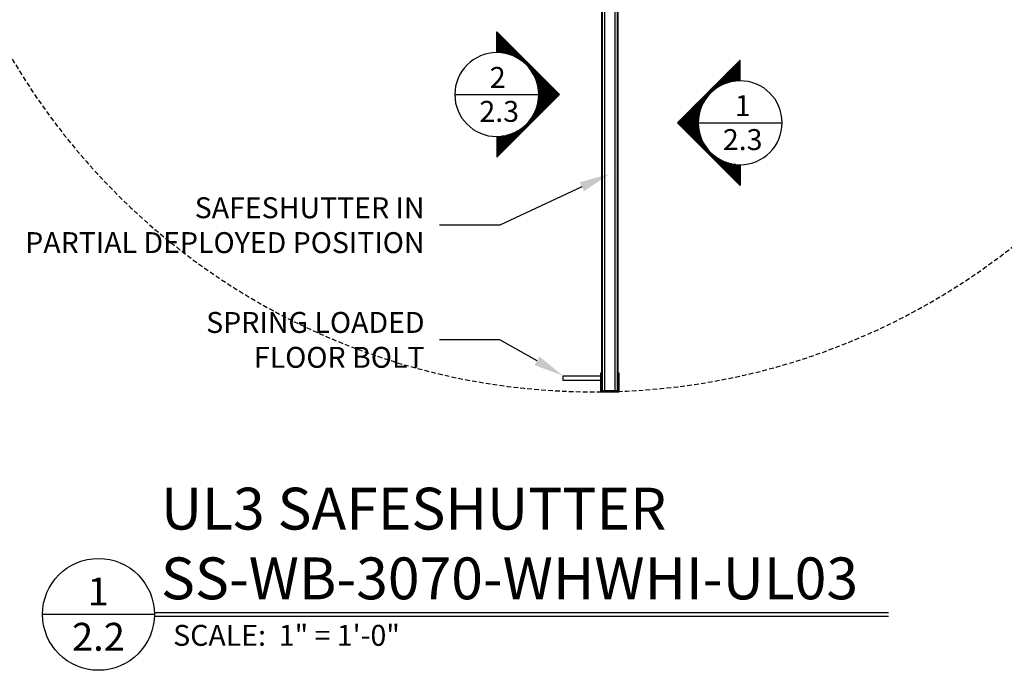
# Model space of a CAD drawing. Units: inches. Extents: x 190155 to 190295, y 271227 to 271424.
# Drawn here: x 190193 to 190246, y 271357 to 271392 of the extents above; entities that cross this region are included whole.
import ezdxf
from ezdxf import colors
from ezdxf.entities.mleader import LeaderData, LeaderLine
from ezdxf.enums import TextEntityAlignment as Align
from ezdxf.math import Vec2, Vec3

# ---------------------------------------------------------------- set-up
doc = ezdxf.new("R2010")
doc.units = ezdxf.units.IN
doc.header["$MEASUREMENT"] = 0
doc.linetypes.add('HIDDEN', pattern=[0.375, 0.25, -0.125])
for name, color, linetype in [('DIMENSIONS', 12, 'Continuous'), ('HEAVY', 35, 'Continuous'), ('HIDDEN', 11, 'HIDDEN'), ('MEDIUM', 150, 'Continuous'), ('NOTES', 165, 'Continuous')]:
    doc.layers.add(name, color=color, linetype=linetype)
doc.styles.add('ARCHQUIK', font='archquik.shx', dxfattribs={"width": 0.9})
doc.styles.add('ARIAL', font='arial.ttf', dxfattribs={"height": 0.09375})
doc.styles.add('ROMANS', font='romans.shx', dxfattribs={"width": 0.9})

# ---------------------------------------------------------------- blocks, each defined once
blk = doc.blocks.new('CUT')
at = {"layer": 'NOTES'}
blk.add_line((0.4279, 0.1773), (-0.0734, 0.1773), dxfattribs=at)
blk.add_circle((0.1773, 0.1773), 0.2507, dxfattribs=at)
at = {"layer": 'NOTES', "color": 165, "style": 'ARIAL'}
blk.add_attdef('DETAIL', text='', height=0.0938, dxfattribs=at).set_placement((0.1756, 0.2172), align=Align.CENTER)
at = {"layer": 'NOTES', "style": 'ARCHQUIK', "width": 0.9}
blk.add_attdef('SHEET', text='', height=0.1118, dxfattribs=at).set_placement((0.1756, 0.0245), align=Align.CENTER)
blk = doc.blocks.new('ARR')
at = {"layer": 'NOTES'}
h = blk.add_hatch(dxfattribs=at)
h.set_pattern_fill('ANSI31', color=256, scale=0.5, angle=135, style=0)
h.set_pattern_definition([(7e-15, (-826.92849, -1095.82005), (2e-17, -0.0625), [])])
h.paths.add_polyline_path([(6, 0), (0, -6), (0, -4.011, 1), (0, 4.011), (0, 6)])
for p, q in [((0, 6), (6, 0)), ((0, 6), (6, 0)), ((0, 4.011), (0, 6)), ((6, 0), (0, -6)), ((0, -4.011), (0, -6))]:
    blk.add_line(p, q, dxfattribs=at)

msp = doc.modelspace()

# ---------------------------------------------------------------- linework, layer by layer
at = {"layer": 'DIMENSIONS'}
msp.add_lwpolyline([(190221.868875, 271373.04552), (190221.868875, 271373.29552), (190223.868875, 271373.29552), (190223.868875, 271373.04552)], close=True, dxfattribs=at)
at = {"layer": 'HIDDEN'}
msp.add_arc((190223.544932, 271408.755607), 36.325191, 182.088721, 0.4748621, dxfattribs=at)
at = {"layer": 'MEDIUM'}
for p, q in [((190223.931375, 271408.369163), (190223.931375, 271372.494163)), ((190223.962625, 271408.369163), (190223.962625, 271372.494163)), ((190224.087625, 271408.369163), (190224.087625, 271372.494163)), ((190224.650125, 271408.369163), (190224.650125, 271372.494163)), ((190224.775125, 271408.369163), (190224.775125, 271372.494163)), ((190224.806375, 271408.369163), (190224.806375, 271372.494163))]:
    msp.add_line(p, q, dxfattribs=at)
msp.add_lwpolyline([(190223.868875, 271373.431663), (190223.868875, 271372.431663), (190224.868875, 271372.431663), (190224.868875, 271373.431663), (190224.806375, 271373.431663), (190224.806375, 271372.494163), (190223.931375, 271372.494163), (190223.931375, 271373.431663)], close=True, dxfattribs=at)
at = {"layer": 'NOTES'}
for p, q in [((190199.88377, 271360.558275), (190239.361676, 271360.558275)), ((190199.88377, 271360.370775), (190239.361676, 271360.370775))]:
    msp.add_line(p, q, dxfattribs=at)

# ---------------------------------------------------------------- block references
at = {"layer": 'NOTES', "xscale": -0.5625, "yscale": 0.5625, "zscale": 0.5625, "rotation": 180}
msp.add_blockref('ARR', (190218.29547, 271388.417929), dxfattribs=at)
at = {"layer": 'NOTES'}
ref = msp.add_blockref('CUT', (190219.890815, 271386.822584), dxfattribs=dict(at, xscale=-9, yscale=9, zscale=9))
ref.add_attrib('DETAIL', '2', dxfattribs={"color": 165, "height": 1.125, "style": 'ARIAL'}).set_placement((190218.347276, 271388.777447), align=Align.CENTER)
ref.add_attrib('SHEET', '2.3', dxfattribs={"height": 1.125, "style": 'ARIAL'}).set_placement((190218.427852, 271386.951282), align=Align.CENTER)
at = {"layer": 'NOTES', "xscale": -0.5625, "yscale": 0.5625, "zscale": 0.5625}
msp.add_blockref('ARR', (190231.387101, 271386.901288), dxfattribs=at)
at = {"layer": 'NOTES'}
ref = msp.add_blockref('CUT', (190232.982446, 271385.305943), dxfattribs=dict(at, xscale=-9, yscale=9, zscale=9))
ref.add_attrib('DETAIL', '1', dxfattribs={"color": 165, "height": 1.125, "style": 'ARIAL'}).set_placement((190231.519483, 271387.260806), align=Align.CENTER)
ref.add_attrib('SHEET', '2.3', dxfattribs={"height": 1.125, "style": 'ARIAL'}).set_placement((190231.519483, 271385.434641), align=Align.CENTER)
ref = msp.add_blockref('CUT', (190194.748432, 271358.337399), dxfattribs=dict(at, xscale=12, yscale=12, zscale=12))
ref.add_attrib('DETAIL', '1', dxfattribs={"color": 165, "height": 1.5, "style": 'ARIAL'}).set_placement((190196.855598, 271360.943883), align=Align.CENTER)
ref.add_attrib('SHEET', '2.2', dxfattribs={"height": 1.5, "style": 'ARIAL'}).set_placement((190196.875559, 271358.508997), align=Align.CENTER)

# ---------------------------------------------------------------- texts
at = {"layer": 'HEAVY', "insert": (190200.234288, 271367.275077), "char_height": 2.25, "attachment_point": 1, "style": 'ARIAL'}
msp.add_mtext_dynamic_manual_height_columns('UL3 SAFESHUTTER\\PSS-WB-3070-WHWHI-UL03', width=92.28336088, gutter_width=2.5, heights=[0], dxfattribs=at)
at = {"layer": 'NOTES', "style": 'ARIAL'}
msp.add_text('SCALE:  1" = 1\'-0"', height=1.125, dxfattribs=at).set_placement((190200.894548, 271358.77352))

# ---------------------------------------------------------------- leaders
at = {"layer": 'DIMENSIONS'}
ml = msp.add_multileader_mtext('Standard', dxfattribs=at)
ml.set_content('SAFESHUTTER IN\\PPARTIAL DEPLOYED POSITION', color=256, style='ROMANS')
ml.set_leader_properties()
ml.build(insert=Vec2(0, 0))
ml.multileader.update_dxf_attribs({"text_right_attachment_type": 2, "dogleg_length": 0.36, "arrow_head_size": 1.62, "scale": 9})
ctx = ml.context
ctx.base_point, ctx.scale, ctx.char_height, ctx.arrow_head_size, ctx.landing_gap_size, ctx.plane_origin = Vec3(190191.905715, 271382.331225), 9, 1.125, 1.62, 0.81, Vec3(190228.770598, 271373.589204)
ctx.right_attachment, ctx.text_align_type = 2, 2
notes = []
notes.append((ctx, [(0, (1, 1, 0), (190218.462144, 271381.393725), (-1, 0), 3.24, [(0, [(190224.342506, 271384.14641)], 0, [])])]))
ctx.mtext.insert, ctx.mtext.alignment, ctx.mtext.flow_direction = Vec3(190214.412144, 271382.893725), 3, 5
ml = msp.add_multileader_mtext('Standard', dxfattribs=at)
ml.set_content('SPRING LOADED\\PFLOOR BOLT', color=256, style='ROMANS')
ml.set_leader_properties()
ml.build(insert=Vec2(0, 0))
ml.multileader.update_dxf_attribs({"text_right_attachment_type": 2, "dogleg_length": 0.36, "arrow_head_size": 1.62, "scale": 9})
ctx = ml.context
ctx.base_point, ctx.scale, ctx.char_height, ctx.arrow_head_size, ctx.landing_gap_size, ctx.plane_origin = Vec3(190201.74143, 271376.16315), 9, 1.125, 1.62, 0.81, Vec3(190228.770598, 271367.421129)
ctx.right_attachment, ctx.text_align_type = 2, 2
notes.append((ctx, [(0, (1, 1, 0), (190218.462144, 271375.22565), (-1, 0), 3.24, [(0, [(190221.868875, 271373.29552)], 0, [])])]))
ctx.mtext.insert, ctx.mtext.alignment, ctx.mtext.flow_direction = Vec3(190214.412144, 271376.72565), 3, 5
for ctx, leaders in notes:
    for number, flags, end, landing, length, lines in leaders:
        leader = LeaderData()
        leader.index, (leader.has_last_leader_line, leader.has_dogleg_vector, leader.attachment_direction) = number, flags
        leader.last_leader_point, leader.dogleg_vector, leader.dogleg_length = Vec3(end), Vec3(landing), length
        for number, points, colour, breaks in lines:
            line = LeaderLine()
            line.index, line.vertices, line.color, line.breaks = number, Vec3.list(points), colors.encode_raw_color(colour), breaks
            leader.lines.append(line)
        ctx.leaders.append(leader)

doc.saveas('drawing.dxf')
